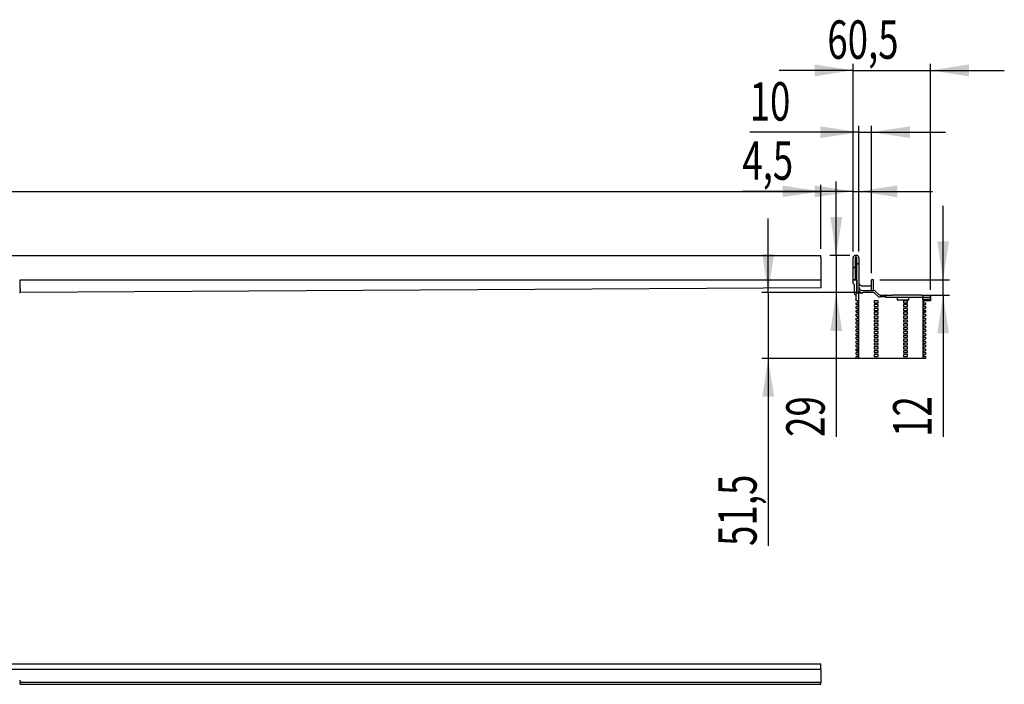
# Model space of a CAD drawing. Extents: x 2 to 430, y 116 to 238.
# Drawn here: x 277 to 430, y 134 to 238 of the extents above; entities that cross this region are included whole.
import ezdxf
from ezdxf.enums import TextEntityAlignment as Align

# ---------------------------------------------------------------- set-up
doc = ezdxf.new("R2010")
doc.units = 0
doc.layers.get('0').update_dxf_attribs({"linetype": 'CONTINUOUS'})
doc.dimstyles.new('SLDDIMSTYLE0', dxfattribs={"dimtxt": 3.5, "dimasz": 6, "dimexe": 0, "dimexo": 0.0625, "dimgap": 0.875, "dimtad": 1, "dimlfac": 10, "dimrnd": 1e-09, "dimzin": 12, "dimsah": 1, "dimcen": 0.09, "dimazin": 3, "dimtfac": 1, "dimtofl": 0, "dimtmove": 0, "dimatfit": 3})
doc.dimstyles.new('SLDDIMSTYLE1', dxfattribs={"dimtxt": 6, "dimasz": 6, "dimexe": 0, "dimexo": 0.0625, "dimgap": 1.5, "dimtad": 1, "dimlfac": 10, "dimrnd": 1e-09, "dimzin": 12, "dimblk1": 'NONE', "dimblk2": 'NONE', "dimsah": 1, "dimcen": 0.09, "dimazin": 3, "dimtfac": 1, "dimtofl": 0, "dimtmove": 0, "dimatfit": 3})
doc.dimstyles.new('SLDDIMSTYLE2', dxfattribs={"dimtxt": 6, "dimasz": 6, "dimexe": 0, "dimexo": 0.0625, "dimgap": 1.5, "dimtad": 1, "dimlfac": 10, "dimrnd": 1e-09, "dimzin": 12, "dimblk1": 'NONE', "dimblk2": 'NONE', "dimsah": 1, "dimcen": 0.09, "dimazin": 3, "dimtfac": 1, "dimtofl": 0, "dimtmove": 0, "dimatfit": 3})

# ---------------------------------------------------------------- blocks, each defined once
blk = doc.blocks.new('_D')
for p, q in [((1.76, 201.83), (1.76, 211.83)), ((401.76, 201.83), (401.76, 211.83)), ((1.76, 210.83), (401.76, 210.83))]:
    blk.add_line(p, q)
for points in [[(1.76, 210.83), (7.76, 209.93), (7.76, 211.73)], [(401.76, 210.83), (395.76, 211.73), (395.76, 209.93)]]:
    blk.add_solid(points)
at = {"width": 0.7}
blk.add_text('2000', height=3.5, dxfattribs=at).set_placement((196.19, 210.83), align=Align.BOTTOM_LEFT)
blk = doc.blocks.new('_D_6')
at = {"color": 7}
for p, q in [((406.78, 229.73), (395.25, 229.73)), ((406.78, 201.43), (406.78, 230.73)), ((406.78, 229.73), (418.88, 229.73)), ((418.88, 195.47), (418.88, 230.73)), ((418.88, 229.73), (430.42, 229.73))]:
    blk.add_line(p, q, dxfattribs=at)
for points in [[(406.78, 229.73), (400.78, 230.65), (400.78, 228.8)], [(418.88, 229.73), (424.88, 228.8), (424.88, 230.65)]]:
    blk.add_solid(points, dxfattribs=at)
at = {"color": 7, "width": 0.7}
blk.add_text('60,5', height=6, dxfattribs=at).set_placement((402.76, 229.66, 157.5), align=Align.BOTTOM_LEFT)
blk = doc.blocks.new('_NONE')
blk = doc.blocks.new('_D_7')
at = {"color": 7}
for p, q in [((407.68, 201.43), (407.68, 221.07)), ((409.68, 198.03), (409.68, 221.07)), ((407.68, 220.07), (390.62, 220.07)), ((407.68, 220.07), (409.68, 220.07)), ((409.68, 220.07), (421.22, 220.07))]:
    blk.add_line(p, q, dxfattribs=at)
for points in [[(407.68, 220.07), (401.68, 220.99), (401.68, 219.15)], [(409.68, 220.07), (415.68, 219.15), (415.68, 220.99)]]:
    blk.add_solid(points, dxfattribs=at)
at = {"color": 7, "width": 0.7}
blk.add_text('10', height=6, dxfattribs=at).set_placement((390.62, 220.01, 157.5), align=Align.BOTTOM_LEFT)
blk = doc.blocks.new('_D_8')
at = {"color": 7}
for p, q in [((406.78, 201.43), (406.78, 211.83)), ((407.68, 201.43), (407.68, 211.83)), ((406.78, 210.83), (389.47, 210.83)), ((406.78, 210.83), (407.68, 210.83)), ((407.68, 210.83), (419.22, 210.83))]:
    blk.add_line(p, q, dxfattribs=at)
for points in [[(406.78, 210.83), (400.78, 211.75), (400.78, 209.91)], [(407.68, 210.83), (413.68, 209.91), (413.68, 211.75)]]:
    blk.add_solid(points, dxfattribs=at)
at = {"color": 7, "width": 0.7}
blk.add_text('4,5', height=6, dxfattribs=at).set_placement((389.47, 210.77, 157.5), align=Align.BOTTOM_LEFT)
blk = doc.blocks.new('_D_9')
at = {"color": 7}
for p, q in [((420.86, 197.03), (420.86, 208.57)), ((410.98, 197.03), (421.86, 197.03)), ((420.86, 194.63), (420.86, 197.03)), ((418.48, 194.63), (421.86, 194.63)), ((420.86, 194.63), (420.86, 172.47))]:
    blk.add_line(p, q, dxfattribs=at)
for points in [[(420.86, 197.03), (421.78, 203.03), (419.94, 203.03)], [(420.86, 194.63), (419.94, 188.63), (421.78, 188.63)]]:
    blk.add_solid(points, dxfattribs=at)
at = {"color": 7, "width": 0.7}
blk.add_text('12', height=6, rotation=90, dxfattribs=at).set_placement((420.92, 172.47, 157.5), align=Align.BOTTOM_LEFT)
blk = doc.blocks.new('_D_10')
at = {"color": 7}
for p, q in [((404.15, 200.83), (404.15, 212.37)), ((406.28, 200.83), (403.15, 200.83)), ((404.15, 200.83), (404.15, 195.03)), ((407.28, 195.03), (403.15, 195.03)), ((404.15, 195.03), (404.15, 172.47))]:
    blk.add_line(p, q, dxfattribs=at)
for points in [[(404.15, 200.83), (405.08, 206.83), (403.23, 206.83)], [(404.15, 195.03), (403.23, 189.03), (405.08, 189.03)]]:
    blk.add_solid(points, dxfattribs=at)
at = {"color": 7, "width": 0.7}
blk.add_text('29', height=6, rotation=90, dxfattribs=at).set_placement((404.22, 172.47, 157.5), align=Align.BOTTOM_LEFT)
blk = doc.blocks.new('_D_11')
at = {"color": 7}
for p, q in [((393.51, 195.03), (393.51, 206.57)), ((407.28, 195.03), (392.51, 195.03)), ((393.51, 195.03), (393.51, 184.73)), ((407.28, 184.73), (392.51, 184.73)), ((393.51, 184.73), (393.51, 155.44))]:
    blk.add_line(p, q, dxfattribs=at)
for points in [[(393.51, 195.03), (394.44, 201.03), (392.59, 201.03)], [(393.51, 184.73), (392.59, 178.73), (394.44, 178.73)]]:
    blk.add_solid(points, dxfattribs=at)
at = {"color": 7, "width": 0.7}
blk.add_text('51,5', height=6, rotation=90, dxfattribs=at).set_placement((393.58, 155.44, 157.5), align=Align.BOTTOM_LEFT)

msp = doc.modelspace()

# ---------------------------------------------------------------- linework, layer by layer
at = {"color": 7, "linetype": 'CONTINUOUS'}
for p, q in [((1.7639, 200.8301), (401.7639, 200.8301)), ((401.7639, 200.4301), (401.7639, 200.8301)), ((401.7639, 200.4301), (401.7639, 197.0301)), ((406.7846, 197.0301), (406.7846, 200.4301)), ((407.0846, 200.4301), (407.0846, 197.0301)), ((407.1846, 200.8301), (407.2846, 200.8301)), ((407.2846, 200.5301), (407.1846, 200.5301)), ((407.3846, 195.0701), (407.3846, 200.4301)), ((407.6846, 200.4301), (407.6846, 195.0701)), ((406.7846, 198.7757), (407.0846, 199.0757)), ((407.3846, 198.6101), (407.0846, 198.6101)), ((407.3846, 199.3757), (407.6846, 199.6757)), ((276.5639, 195.6301), (276.5639, 197.0301)), ((276.5639, 197.0301), (401.7639, 197.0301)), ((401.7639, 197.0301), (401.7639, 196.373)), ((406.7846, 196.4301), (406.7846, 197.0301)), ((406.7846, 197.0301), (407.3846, 197.0301)), ((407.0846, 197.0301), (406.7846, 197.0301)), ((407.3846, 197.0301), (407.3846, 194.9901)), ((409.6846, 195.6301), (409.6846, 197.0301)), ((409.9846, 197.0301), (409.6846, 197.0301)), ((409.9846, 195.6301), (409.9846, 197.0301)), ((401.7639, 195.773), (276.5639, 195.0301)), ((276.5639, 195.6301), (276.5639, 195.0301)), ((401.7639, 196.373), (401.7639, 195.773)), ((406.9846, 196.2301), (406.7846, 196.4301)), ((406.9846, 194.9301), (406.9846, 196.2301)), ((408.2846, 196.073), (409.3846, 196.073)), ((276.4639, 195.3301), (276.5639, 195.3301)), ((276.4639, 195.0301), (276.5639, 195.0301)), ((407.1573, 194.6584), (407.489, 194.9901)), ((407.2846, 193.7301), (407.2846, 194.6301)), ((407.3846, 195.0701), (407.6846, 195.0701)), ((407.6846, 194.9901), (407.3846, 194.9901)), ((407.569, 195.0701), (407.6846, 195.1856)), ((407.6846, 184.7301), (407.6846, 194.9901)), ((407.6846, 194.9901), (408.2846, 194.9901)), ((408.2846, 195.3301), (409.9361, 195.3301)), ((409.9346, 195.0301), (408.2846, 195.0301)), ((409.9361, 195.0301), (408.2846, 195.0301)), ((410.5831, 194.5058), (410.1467, 194.9422)), ((410.5846, 194.5058), (410.1482, 194.9422)), ((410.3603, 195.1543), (410.7967, 194.7179)), ((411.9246, 194.3301), (411.0074, 194.3301)), ((411.0089, 194.6301), (411.7846, 194.6301)), ((411.7846, 194.3301), (411.0089, 194.3301)), ((411.8846, 194.6301), (411.7846, 194.6301)), ((411.8846, 194.3301), (411.8846, 194.6301)), ((411.9246, 194.6301), (411.8846, 194.6301)), ((411.9246, 194.2301), (411.9246, 194.6301)), ((411.9246, 194.6301), (412.9246, 194.6301)), ((412.9246, 194.2301), (411.9246, 194.2301)), ((417.4846, 194.6301), (412.9246, 194.6301)), ((414.5846, 194.2301), (412.9246, 194.2301)), ((413.6846, 194.2301), (413.6846, 193.8301)), ((417.4846, 194.2301), (414.5846, 194.2301)), ((415.4846, 193.8301), (415.4846, 194.2301)), ((417.4846, 194.6301), (417.6846, 194.6301)), ((417.6846, 194.2301), (417.4846, 194.2301)), ((417.6846, 194.6301), (417.6846, 194.2301)), ((417.6846, 194.6301), (418.8846, 194.6301)), ((418.6446, 194.2301), (417.6846, 194.2301)), ((417.6846, 193.9101), (417.6846, 194.2301)), ((418.6446, 194.2301), (418.8846, 194.4701)), ((418.8846, 194.6301), (418.8846, 194.4701)), ((418.8846, 194.4701), (418.8846, 193.9101)), ((407.5246, 193.7301), (407.2846, 193.7301)), ((407.2846, 193.1301), (407.2846, 193.4301)), ((407.2846, 193.4301), (407.5246, 193.4301)), ((407.2846, 193.1301), (407.5246, 193.1301)), ((407.2846, 192.5301), (407.2846, 192.8301)), ((407.2846, 192.8301), (407.5246, 192.8301)), ((407.2846, 192.5301), (407.5246, 192.5301)), ((407.5246, 193.7301), (407.5246, 193.4301)), ((407.5246, 193.1301), (407.5246, 192.8301)), ((407.5246, 192.5301), (407.5246, 192.2301)), ((410.0846, 193.7301), (410.0846, 193.4301)), ((410.6846, 193.7301), (410.0846, 193.7301)), ((410.0846, 193.4301), (410.6846, 193.4301)), ((410.0846, 193.1301), (410.0846, 192.8301)), ((410.6846, 193.1301), (410.0846, 193.1301)), ((410.0846, 192.8301), (410.6846, 192.8301)), ((410.0846, 192.5301), (410.0846, 192.2301)), ((410.6846, 192.5301), (410.0846, 192.5301)), ((410.6846, 193.4301), (410.6846, 193.7301)), ((410.6846, 192.8301), (410.6846, 193.1301)), ((410.6846, 192.2301), (410.6846, 192.5301)), ((415.4846, 193.8301), (413.6846, 193.8301)), ((414.6846, 193.7301), (414.6846, 193.4301)), ((415.2846, 193.7301), (414.6846, 193.7301)), ((414.6846, 193.4301), (415.2846, 193.4301)), ((414.6846, 193.1301), (414.6846, 192.8301)), ((415.2846, 193.1301), (414.6846, 193.1301)), ((414.6846, 192.8301), (415.2846, 192.8301)), ((414.6846, 192.5301), (414.6846, 192.2301)), ((415.2846, 192.5301), (414.6846, 192.5301)), ((415.2846, 193.4301), (415.2846, 193.7301)), ((415.2846, 192.8301), (415.2846, 193.1301)), ((415.2846, 192.2301), (415.2846, 192.5301)), ((417.6846, 193.9101), (417.6846, 184.7301)), ((418.8846, 193.9101), (417.6846, 193.9101)), ((417.8446, 193.4301), (417.8446, 193.7301)), ((418.8846, 193.7301), (417.8446, 193.7301)), ((417.8446, 193.4301), (418.0846, 193.4301)), ((417.8446, 192.8301), (417.8446, 193.1301)), ((417.8446, 193.1301), (418.0846, 193.1301)), ((417.8446, 192.8301), (418.0846, 192.8301)), ((417.8446, 192.2301), (417.8446, 192.5301)), ((417.8446, 192.5301), (418.0846, 192.5301)), ((418.0846, 193.4301), (418.0846, 193.1301)), ((418.0846, 192.8301), (418.0846, 192.5301)), ((418.8846, 193.9101), (418.8846, 193.7301)), ((407.2846, 192.2301), (407.5246, 192.2301)), ((407.2846, 191.9301), (407.2846, 192.2301)), ((407.2846, 191.9301), (407.5246, 191.9301)), ((407.2846, 191.6301), (407.5246, 191.6301)), ((407.2846, 191.3301), (407.2846, 191.6301)), ((407.2846, 191.3301), (407.5246, 191.3301)), ((407.2846, 191.0301), (407.5246, 191.0301)), ((407.2846, 190.7301), (407.2846, 191.0301)), ((407.5246, 191.9301), (407.5246, 191.6301)), ((407.5246, 191.3301), (407.5246, 191.0301)), ((410.0846, 192.2301), (410.6846, 192.2301)), ((410.0846, 191.9301), (410.0846, 191.6301)), ((410.6846, 191.9301), (410.0846, 191.9301)), ((410.0846, 191.6301), (410.6846, 191.6301)), ((410.0846, 191.3301), (410.0846, 191.0301)), ((410.6846, 191.3301), (410.0846, 191.3301)), ((410.0846, 191.0301), (410.6846, 191.0301)), ((410.6846, 191.6301), (410.6846, 191.9301)), ((410.6846, 191.0301), (410.6846, 191.3301)), ((414.6846, 192.2301), (415.2846, 192.2301)), ((414.6846, 191.9301), (414.6846, 191.6301)), ((415.2846, 191.9301), (414.6846, 191.9301)), ((414.6846, 191.6301), (415.2846, 191.6301)), ((414.6846, 191.3301), (414.6846, 191.0301)), ((415.2846, 191.3301), (414.6846, 191.3301)), ((414.6846, 191.0301), (415.2846, 191.0301)), ((415.2846, 191.6301), (415.2846, 191.9301)), ((415.2846, 191.0301), (415.2846, 191.3301)), ((417.6846, 191.7152), (417.8446, 191.8752)), ((417.8446, 192.2301), (418.0846, 192.2301)), ((417.8446, 191.6301), (417.8446, 191.9301)), ((417.8446, 191.9301), (418.0846, 191.9301)), ((417.8446, 191.6301), (418.0846, 191.6301)), ((417.8446, 191.0301), (417.8446, 191.3301)), ((417.8446, 191.3301), (418.0846, 191.3301)), ((417.8446, 191.0301), (418.0846, 191.0301)), ((417.8994, 191.9301), (418.0846, 192.1152)), ((418.0846, 192.2301), (418.0846, 191.9301)), ((418.0846, 191.6301), (418.0846, 191.3301)), ((418.0846, 191.0301), (418.0846, 190.7301)), ((407.2846, 190.7301), (407.5246, 190.7301)), ((407.2846, 190.2955), (407.4192, 190.4301)), ((407.2846, 190.1301), (407.2846, 190.4301)), ((407.2846, 190.4301), (407.5246, 190.4301)), ((407.2846, 190.1301), (407.5246, 190.1301)), ((407.2846, 189.5301), (407.2846, 189.8301)), ((407.2846, 189.8301), (407.5246, 189.8301)), ((407.2846, 189.5301), (407.5246, 189.5301)), ((407.5246, 190.7301), (407.5246, 190.4301)), ((407.5246, 190.5355), (407.6846, 190.6955)), ((407.5246, 190.1301), (407.5246, 189.8301)), ((407.5246, 189.5301), (407.5246, 189.2301)), ((410.0846, 190.7301), (410.0846, 190.4301)), ((410.6846, 190.7301), (410.0846, 190.7301)), ((410.0846, 190.4301), (410.6846, 190.4301)), ((410.0846, 190.1301), (410.0846, 189.8301)), ((410.6846, 190.1301), (410.0846, 190.1301)), ((410.0846, 189.8301), (410.6846, 189.8301)), ((410.0846, 189.5301), (410.0846, 189.2301)), ((410.6846, 189.5301), (410.0846, 189.5301)), ((410.6846, 190.4301), (410.6846, 190.7301)), ((410.6846, 189.8301), (410.6846, 190.1301)), ((410.6846, 189.2301), (410.6846, 189.5301)), ((414.6846, 190.7301), (414.6846, 190.4301)), ((415.2846, 190.7301), (414.6846, 190.7301)), ((414.6846, 190.4301), (415.2846, 190.4301)), ((414.6846, 190.1301), (414.6846, 189.8301)), ((415.2846, 190.1301), (414.6846, 190.1301)), ((414.6846, 189.8301), (415.2846, 189.8301)), ((414.6846, 189.5301), (414.6846, 189.2301)), ((415.2846, 189.5301), (414.6846, 189.5301)), ((415.2846, 190.4301), (415.2846, 190.7301)), ((415.2846, 189.8301), (415.2846, 190.1301)), ((415.2846, 189.2301), (415.2846, 189.5301)), ((417.8446, 190.4301), (417.8446, 190.7301)), ((417.8446, 190.7301), (418.0846, 190.7301)), ((417.8446, 190.4301), (418.0846, 190.4301)), ((417.8446, 189.8301), (417.8446, 190.1301)), ((417.8446, 190.1301), (418.0846, 190.1301)), ((417.8446, 189.8301), (418.0846, 189.8301)), ((417.8446, 189.2301), (417.8446, 189.5301)), ((417.8446, 189.5301), (418.0846, 189.5301)), ((418.0846, 190.4301), (418.0846, 190.1301)), ((418.0846, 189.8301), (418.0846, 189.5301)), ((407.2846, 188.9301), (407.2846, 189.2301)), ((407.2846, 189.2301), (407.5246, 189.2301)), ((407.2846, 188.9301), (407.5246, 188.9301)), ((407.2846, 188.3301), (407.2846, 188.6301)), ((407.2846, 188.6301), (407.5246, 188.6301)), ((407.2846, 188.3301), (407.5246, 188.3301)), ((407.2846, 187.7301), (407.2846, 188.0301)), ((407.2846, 188.0301), (407.5246, 188.0301)), ((407.5246, 188.9301), (407.5246, 188.6301)), ((407.5246, 188.3301), (407.5246, 188.0301)), ((410.0846, 189.2301), (410.6846, 189.2301)), ((410.0846, 188.9301), (410.0846, 188.6301)), ((410.6846, 188.9301), (410.0846, 188.9301)), ((410.0846, 188.6301), (410.6846, 188.6301)), ((410.0846, 188.3301), (410.0846, 188.0301)), ((410.6846, 188.3301), (410.0846, 188.3301)), ((410.0846, 188.0301), (410.6846, 188.0301)), ((410.6846, 188.6301), (410.6846, 188.9301)), ((410.6846, 188.0301), (410.6846, 188.3301)), ((414.6846, 189.2301), (415.2846, 189.2301)), ((414.6846, 188.9301), (414.6846, 188.6301)), ((415.2846, 188.9301), (414.6846, 188.9301)), ((414.6846, 188.6301), (415.2846, 188.6301)), ((414.6846, 188.3301), (414.6846, 188.0301)), ((415.2846, 188.3301), (414.6846, 188.3301)), ((414.6846, 188.0301), (415.2846, 188.0301)), ((415.2846, 188.6301), (415.2846, 188.9301)), ((415.2846, 188.0301), (415.2846, 188.3301)), ((417.8446, 189.2301), (418.0846, 189.2301)), ((417.8446, 188.6301), (417.8446, 188.9301)), ((417.8446, 188.9301), (418.0846, 188.9301)), ((417.8446, 188.6301), (418.0846, 188.6301)), ((417.8446, 188.0301), (417.8446, 188.3301)), ((417.8446, 188.3301), (418.0846, 188.3301)), ((417.8446, 188.0301), (418.0846, 188.0301)), ((418.0846, 189.2301), (418.0846, 188.9301)), ((418.0846, 188.6301), (418.0846, 188.3301)), ((418.0846, 188.0301), (418.0846, 187.7301)), ((407.2846, 187.7301), (407.5246, 187.7301)), ((407.2846, 187.1301), (407.2846, 187.4301)), ((407.2846, 187.4301), (407.5246, 187.4301)), ((407.2846, 187.1301), (407.5246, 187.1301)), ((407.2846, 186.5301), (407.2846, 186.8301)), ((407.2846, 186.8301), (407.5246, 186.8301)), ((407.2846, 186.5301), (407.5246, 186.5301)), ((407.5246, 187.7301), (407.5246, 187.4301)), ((407.5246, 187.1301), (407.5246, 186.8301)), ((407.5246, 186.5301), (407.5246, 186.2301)), ((410.0846, 187.7301), (410.0846, 187.4301)), ((410.6846, 187.7301), (410.0846, 187.7301)), ((410.0846, 187.4301), (410.6846, 187.4301)), ((410.0846, 187.1301), (410.0846, 186.8301)), ((410.6846, 187.1301), (410.0846, 187.1301)), ((410.0846, 186.8301), (410.6846, 186.8301)), ((410.0846, 186.5301), (410.0846, 186.2301)), ((410.6846, 186.5301), (410.0846, 186.5301)), ((410.6846, 187.4301), (410.6846, 187.7301)), ((410.6846, 186.8301), (410.6846, 187.1301)), ((410.6846, 186.2301), (410.6846, 186.5301)), ((414.6846, 187.7301), (414.6846, 187.4301)), ((415.2846, 187.7301), (414.6846, 187.7301)), ((414.6846, 187.4301), (415.2846, 187.4301)), ((414.6846, 187.1301), (414.6846, 186.8301)), ((415.2846, 187.1301), (414.6846, 187.1301)), ((414.6846, 186.8301), (415.2846, 186.8301)), ((414.6846, 186.5301), (414.6846, 186.2301)), ((415.2846, 186.5301), (414.6846, 186.5301)), ((415.2846, 187.4301), (415.2846, 187.7301)), ((415.2846, 186.8301), (415.2846, 187.1301)), ((415.2846, 186.2301), (415.2846, 186.5301)), ((417.6846, 187.2251), (417.8895, 187.4301)), ((417.8446, 187.4301), (417.8446, 187.7301)), ((417.8446, 187.7301), (418.0846, 187.7301)), ((417.8446, 187.4301), (418.0846, 187.4301)), ((417.8446, 186.8301), (417.8446, 187.1301)), ((417.8446, 187.1301), (418.0846, 187.1301)), ((417.8446, 186.8301), (418.0846, 186.8301)), ((417.8446, 186.2301), (417.8446, 186.5301)), ((417.8446, 186.5301), (418.0846, 186.5301)), ((418.0846, 187.4301), (418.0846, 187.1301)), ((418.0846, 186.8301), (418.0846, 186.5301)), ((407.2846, 185.9301), (407.2846, 186.2301)), ((407.2846, 186.2301), (407.5246, 186.2301)), ((407.2846, 185.9301), (407.5246, 185.9301)), ((407.2846, 185.3301), (407.2846, 185.6301)), ((407.2846, 185.6301), (407.5246, 185.6301)), ((407.2846, 185.3301), (407.5246, 185.3301)), ((407.2846, 184.7301), (407.2846, 185.0301)), ((407.2846, 185.0301), (407.5246, 185.0301)), ((407.6846, 184.7301), (407.2846, 184.7301)), ((407.4093, 185.9301), (407.6846, 186.2054)), ((407.5246, 185.9301), (407.5246, 185.6301)), ((407.5246, 185.3301), (407.5246, 185.0301)), ((408.2846, 184.7301), (407.6846, 184.7301)), ((417.0846, 184.7301), (408.2846, 184.7301)), ((410.0846, 186.2301), (410.6846, 186.2301)), ((410.0846, 185.9301), (410.0846, 185.6301)), ((410.6846, 185.9301), (410.0846, 185.9301)), ((410.0846, 185.6301), (410.6846, 185.6301)), ((410.0846, 185.3301), (410.0846, 185.0301)), ((410.6846, 185.3301), (410.0846, 185.3301)), ((410.0846, 185.0301), (410.6846, 185.0301)), ((410.6846, 185.6301), (410.6846, 185.9301)), ((410.6846, 185.0301), (410.6846, 185.3301)), ((414.6846, 186.2301), (415.2846, 186.2301)), ((414.6846, 185.9301), (414.6846, 185.6301)), ((415.2846, 185.9301), (414.6846, 185.9301)), ((414.6846, 185.6301), (415.2846, 185.6301)), ((414.6846, 185.3301), (414.6846, 185.0301)), ((415.2846, 185.3301), (414.6846, 185.3301)), ((414.6846, 185.0301), (415.2846, 185.0301)), ((415.2846, 185.6301), (415.2846, 185.9301)), ((415.2846, 185.0301), (415.2846, 185.3301)), ((417.6846, 184.7301), (417.0846, 184.7301)), ((418.0846, 184.7301), (417.6846, 184.7301)), ((417.8446, 186.2301), (418.0846, 186.2301)), ((417.8446, 185.6301), (417.8446, 185.9301)), ((417.8446, 185.9301), (418.0846, 185.9301)), ((417.8446, 185.6301), (418.0846, 185.6301)), ((417.8446, 185.0301), (417.8446, 185.3301)), ((417.8446, 185.3301), (418.0846, 185.3301)), ((417.8446, 185.0301), (418.0846, 185.0301)), ((418.0846, 186.2301), (418.0846, 185.9301)), ((418.0846, 185.6301), (418.0846, 185.3301)), ((418.0846, 185.0301), (418.0846, 184.7301)), ((1.7639, 137.0237), (401.7639, 137.0237)), ((401.7639, 136.6237), (401.7639, 137.0237)), ((401.7639, 136.1237), (1.7639, 136.1237)), ((401.7639, 136.5237), (401.7639, 136.6237)), ((401.7639, 136.1237), (401.7639, 136.5237)), ((401.7639, 136.1237), (401.7639, 135.5237)), ((401.7639, 135.5237), (401.7639, 134.4237)), ((276.4639, 134.4237), (276.5639, 134.4237)), ((276.5639, 134.4237), (276.5639, 134.1237)), ((401.7639, 134.1237), (276.5639, 134.1237)), ((276.5639, 133.8236), (276.5639, 134.1237)), ((401.7639, 134.4237), (401.7639, 134.1237)), ((401.7639, 133.8236), (401.7639, 134.1237)), ((276.5639, 133.8236), (401.7639, 133.8236))]:
    msp.add_line(p, q, dxfattribs=at)
for centre, radius, start, end in [((407.1846, 200.4301), 0.4, 90, 180), ((407.1846, 200.4301), 0.1, 89.99998, 180), ((407.2846, 200.4301), 0.4, 0, 90.000019), ((407.2846, 200.4301), 0.1, 0, 90), ((408.2846, 196.673), 0.6, 179.999987, 270.000013), ((408.2846, 195.9301), 0.6, 180, 270), ((409.3846, 196.373), 0.3, 269.999974, 0.000026), ((409.3846, 195.6301), 0.3, 270, 0), ((409.3846, 195.6301), 0.6, 330, 0), ((407.2846, 194.9301), 0.3, 180, 270), ((408.2846, 195.9301), 0.9, 228.189685, 270), ((409.9346, 194.7301), 0.3, 45, 90), ((409.9361, 194.7301), 0.6, 45, 89.999998), ((409.9361, 194.7301), 0.3, 44.999997, 90), ((411.0074, 194.9301), 0.6, 225.000008, 270), ((411.0089, 194.9301), 0.6, 224.999983, 270.000014), ((411.0089, 194.9301), 0.3, 225.000016, 270)]:
    msp.add_arc(centre, radius, start, end, dxfattribs=at)

# ---------------------------------------------------------------- dimensions: what is measured, and where the dimension line sits
at = {"color": 7}
for base, p1, p2, dimstyle, picture, middle in [((406.7846, 229.7262), (418.8846, 194.4701), (406.7846, 200.4301), 'SLDDIMSTYLE2', '_D_6', (410.7759, 229.7262)), ((407.6846, 220.07), (409.6846, 197.0301), (407.6846, 200.4301), 'SLDDIMSTYLE1', '_D_7', (395.203, 220.07)), ((406.7846, 210.8301), (407.6846, 200.4301), (406.7846, 200.4301), 'SLDDIMSTYLE2', '_D_8', (395.203, 210.8301))]:
    dim = msp.add_linear_dim(base=base, p1=p1, p2=p2, dimstyle=dimstyle, dxfattribs=at)
    dim.commit()
    dim.dimension.update_dxf_attribs({"geometry": picture, "text_midpoint": middle, "dimtype": 160})
dim = msp.add_linear_dim(base=(401.7639, 210.8301), p1=(1.7639, 200.8301), p2=(401.7639, 200.8301), dimstyle='SLDDIMSTYLE0')
dim.commit()
dim.dimension.update_dxf_attribs({"geometry": '_D', "text_midpoint": (201.3598, 210.8301), "dimtype": 160})
for base, p1, p2, dimstyle, picture, middle in [((404.1525, 200.8301), (408.2846, 195.0301), (407.2846, 200.8301), 'SLDDIMSTYLE1', '_D_10', (404.1525, 177.0569)), ((420.8594, 194.6301), (409.9846, 197.0301), (417.4846, 194.6301), 'SLDDIMSTYLE1', '_D_9', (420.8594, 177.0569)), ((393.5127, 195.0301), (408.2846, 184.7301), (408.2846, 195.0301), 'SLDDIMSTYLE2', '_D_11', (393.5127, 163.4654))]:
    dim = msp.add_linear_dim(base=base, p1=p1, p2=p2, angle=90, dimstyle=dimstyle, dxfattribs=at)
    dim.commit()
    dim.dimension.update_dxf_attribs({"geometry": picture, "text_midpoint": middle, "dimtype": 160})

doc.saveas('drawing.dxf')
